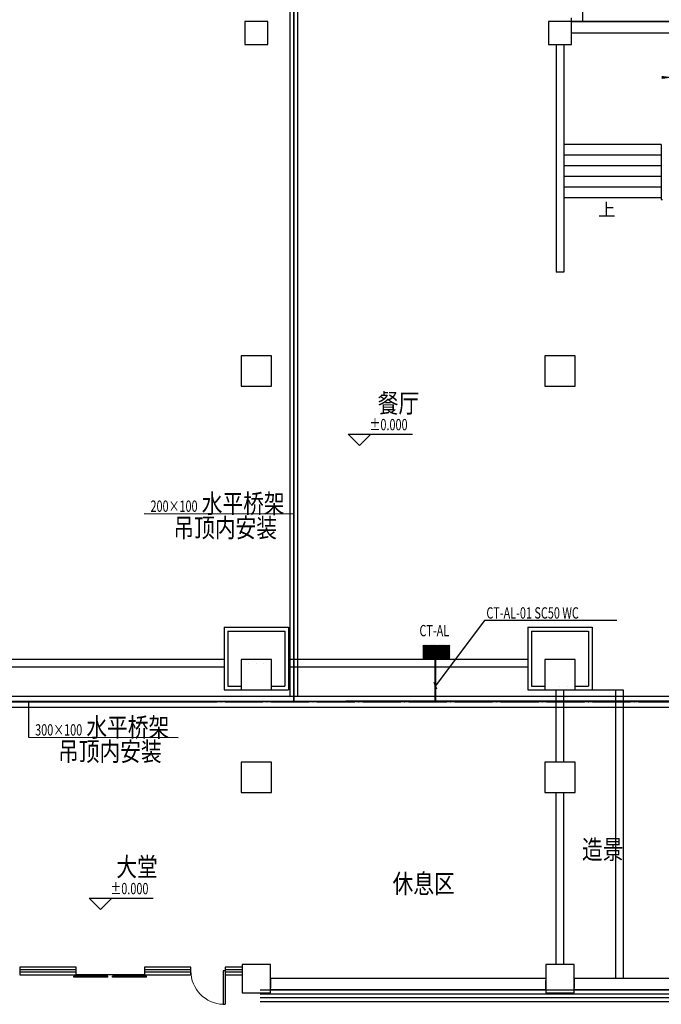
# Model space of a CAD drawing. Extents: x 4141886 to 7761530, y -2348051 to -114501.
# Drawn here: x 4490715 to 4507618, y -555112 to -529184 of the extents above; entities that cross this region are included whole.
import ezdxf

# ---------------------------------------------------------------- set-up
doc = ezdxf.new("R2010")
doc.units = 0
doc.header["$LTSCALE"] = 1000
doc.header["$MEASUREMENT"] = 0
doc.linetypes.add('DASH', pattern=[0.35, 0.25, -0.1])
doc.linetypes.add('DOTE', pattern=[2.42, 2, -0.2, 0.02, -0.2])
for name, color, linetype in [('144', 144, 'Continuous'), ('COLUMN', 9, 'Continuous'), ('CURTWALL', 4, 'Continuous'), ('DIM_ELEV', 3, 'Continuous'), ('DIM_SYMB', 3, 'Continuous'), ('GROUND', 2, 'Continuous'), ('PUB_TEXT', 7, 'Continuous'), ('SPACE', 7, 'Continuous'), ('STAIR', 2, 'Continuous'), ('WALL', 9, 'Continuous'), ('WINDOW', 4, 'Continuous'), ('电-强电平面-线缆', 3, 'Continuous'), ('电-桥架', 4, 'Continuous'), ('装修线', 44, 'Continuous'), ('设备-箱柜', 3, 'Continuous')]:
    doc.layers.add(name, color=color, linetype=linetype)
doc.layers.add('标注', color=3, linetype='Continuous', lineweight=15)
doc.styles.add('_HZTXT', font='simplex', dxfattribs={"width": 0.8, "bigfont": 'HZTXT'})
doc.styles.add('_TCH_DIM', font='SIMPLEX', dxfattribs={"bigfont": 'GBCBIG'})
doc.styles.add('IDQSTYLE', font='simplex.shx', dxfattribs={"width": 0.7, "bigfont": 'hzfs1.shx'})

# ---------------------------------------------------------------- blocks, each defined once
blk = doc.blocks.new('*X25')
at = {"color": 0, "linetype": 'Continuous'}
for p, q in [((232.27, 320.09), (237.18, 325)), ((232.27, 320.51), (236.75, 325)), ((232.27, 320.94), (236.33, 325)), ((232.27, 321.36), (235.9, 325)), ((232.27, 321.79), (235.48, 325)), ((232.27, 322.21), (235.06, 325)), ((232.27, 322.63), (234.63, 325)), ((232.27, 323.06), (234.21, 325)), ((232.27, 323.48), (233.78, 325)), ((232.27, 323.91), (233.36, 325)), ((232.27, 324.33), (232.93, 325)), ((232.27, 324.76), (232.51, 325)), ((232.6, 320), (237.6, 325)), ((233.02, 320), (238.02, 325)), ((233.45, 320), (238.45, 325)), ((233.87, 320), (238.87, 325)), ((234.3, 320), (239.3, 325)), ((234.72, 320), (239.72, 325)), ((235.15, 320), (240.15, 325)), ((235.57, 320), (240.57, 325)), ((235.99, 320), (240.99, 325)), ((236.42, 320), (241.42, 325)), ((236.84, 320), (241.84, 325)), ((237.27, 320), (242.27, 325)), ((237.69, 320), (242.27, 324.57)), ((238.12, 320), (242.27, 324.15)), ((238.54, 320), (242.27, 323.72)), ((238.96, 320), (242.27, 323.3)), ((239.39, 320), (242.27, 322.88)), ((239.81, 320), (242.27, 322.45)), ((240.24, 320), (242.27, 322.03)), ((240.66, 320), (242.27, 321.6)), ((241.09, 320), (242.27, 321.18)), ((241.51, 320), (242.27, 320.75)), ((241.93, 320), (242.27, 320.33))]:
    blk.add_line(p, q, dxfattribs=at)
blk = doc.blocks.new('HC000429')
at = {"color": 0, "linetype": 'Continuous', "const_width": 0.3}
blk.add_lwpolyline([(5, 2.5), (-5, 2.5), (-5, -2.5), (5, -2.5)], close=True, dxfattribs=at)
at = {"color": 0, "linetype": 'Continuous'}
blk.add_blockref('*X25', (-237.27, -322.5), dxfattribs=at)
at = {"color": 0, "style": 'IDQSTYLE', "width": 0.7}
blk.add_attdef('PSFHATT', (7, -2.5), '', height=2.5, dxfattribs=at)
blk = doc.blocks.new('_FZH')
blk.add_lwpolyline([(-0.5, -0.5), (0.5, -0.5), (0.5, 0.5), (-0.5, 0.5)], close=True)
blk = doc.blocks.new('$DorLib2D$00000001')
for p, q in [((0.45, 0.975), (0.5, 0.975)), ((0.45, 0), (0.45, 0.975)), ((0.5, 0), (0.5, 0.975)), ((0.5, 0), (0.45, 0))]:
    blk.add_line(p, q)
at = {"lineweight": 13}
blk.add_arc((0.475, 0), 0.975, 91.4693, 180, dxfattribs=at)

msp = doc.modelspace()

# ---------------------------------------------------------------- linework, layer by layer
at = {"color": 0, "linetype": 'Continuous', "extrusion": (0, 0, -1)}
for p, q in [((4493039, -554372.5), (4492139, -554372.5)), ((4492139, -554393.4), (4492139, -554372.5)), ((4493039, -554393.4), (4492139, -554393.4)), ((4493999, -554334.4), (4492199, -554334.4)), ((4493039, -554393.4), (4493039, -554372.5)), ((4493159, -554393.4), (4493159, -554372.5)), ((4494059, -554372.5), (4493159, -554372.5)), ((4494059, -554393.4), (4493159, -554393.4)), ((4494059, -554393.4), (4494059, -554372.5))]:
    msp.add_line(p, q, dxfattribs=at)
at = {"layer": '144', "color": 0}
for p, q in [((4502955.6, -545009.3), (4501664.4, -546733.7)), ((4501623.7, -546633.2), (4501697.1, -546800.5))]:
    msp.add_line(p, q, dxfattribs=at)
at = {"layer": '144', "linetype": 'Continuous'}
for p, q in [((4505797.9, -546834.4), (4506612.8, -546834.4)), ((4506412.8, -546834.4), (4506412.8, -554434.4)), ((4506612.8, -546834.4), (4506612.8, -554434.4))]:
    msp.add_line(p, q, dxfattribs=at)
at = {"layer": '144'}
msp.add_line((4490955.7, -548089.8), (4490955.1, -547142), dxfattribs=at)
at = {"layer": 'CURTWALL'}
for p, q in [((4492199, -554134.4), (4490715, -554134.4)), ((4490715, -554134.4), (4490715, -554334.4)), ((4492199, -554201.1), (4490715, -554201.1)), ((4492199, -554267.7), (4490715, -554267.7)), ((4492199, -554334.4), (4492199, -554134.4)), ((4495224, -554134.4), (4493999, -554134.4)), ((4493999, -554134.4), (4493999, -554334.4)), ((4495224, -554201.1), (4493999, -554201.1)), ((4495224, -554267.7), (4493999, -554267.7)), ((4495224, -554334.4), (4495224, -554134.4)), ((4496572.9, -554134.4), (4496124, -554134.4)), ((4496124, -554134.4), (4496124, -554334.4)), ((4496572.9, -554201.1), (4496124, -554201.1)), ((4496572.9, -554267.7), (4496124, -554267.7)), ((4490715, -554334.4), (4492199, -554334.4)), ((4493999, -554334.4), (4495224, -554334.4)), ((4496124, -554334.4), (4496572.9, -554334.4))]:
    msp.add_line(p, q, dxfattribs=at)
at = {"layer": 'DIM_ELEV'}
for p, q in [((4499669.9, -540401.1), (4499369.9, -540101.1)), ((4499369.9, -540101.1), (4501061.4, -540101.1)), ((4499669.9, -540401.1), (4499969.9, -540101.1)), ((4492843.4, -552618.6), (4492543.4, -552318.6)), ((4492543.4, -552318.6), (4494234.9, -552318.6)), ((4492843.4, -552618.6), (4493143.4, -552318.6))]:
    msp.add_line(p, q, dxfattribs=at)
at = {"layer": 'DIM_SYMB'}
msp.add_lwpolyline([(4506056.1, -533898.8, 0, 0, 0), (4506056.1, -530704.4, 0, 0, 0), (4507927.9, -530704.4, 0, 80, 0), (4507627.9, -530704.4, 0, 0, 0)], format="xyseb", dxfattribs=at)
at = {"layer": 'GROUND'}
for p, q in [((4505247.9, -529234.4), (4505247.9, -529134.4)), ((4515247.9, -529234.4), (4505247.9, -529234.4)), ((4497347.9, -554734.4), (4504547.9, -554734.4)), ((4505347.9, -554734.4), (4512547.9, -554734.4))]:
    msp.add_line(p, q, dxfattribs=at)
at = {"layer": 'PUB_TEXT'}
for p, q in [((4497926.7, -542200.9), (4493994.6, -542199)), ((4506299.7, -545009.3), (4502955.6, -545009.3)), ((4506447.7, -545009.3), (4503436.6, -545009.3)), ((4494887.8, -548091.7), (4490955.7, -548089.8))]:
    msp.add_line(p, q, dxfattribs=at)
at = {"layer": 'SPACE'}
for p, q in [((4496097.9, -545184.4), (4496097.9, -546134.4)), ((4504097.9, -545184.4), (4504097.9, -546134.4)), ((4496197.9, -545284.4), (4496197.9, -546134.4)), ((4504197.9, -545284.4), (4504197.9, -546134.4)), ((4496097.9, -546134.4), (4496097.9, -546834.4)), ((4496197.9, -546134.4), (4496197.9, -546734.4)), ((4504097.9, -546134.4), (4504097.9, -546834.4)), ((4504197.9, -546134.4), (4504197.9, -546734.4))]:
    msp.add_line(p, q, dxfattribs=at)
at = {"layer": 'STAIR'}
for p, q in [((4507617.9, -532474.4), (4505047.9, -532474.4)), ((4507617.9, -532474.4), (4507617.9, -533917.3)), ((4507617.9, -532754.4), (4505047.9, -532754.4)), ((4507617.9, -533034.4), (4505047.9, -533034.4)), ((4507617.9, -533314.4), (4505047.9, -533314.4)), ((4507617.9, -533594.4), (4505047.9, -533594.4)), ((4507617.9, -533874.4), (4505047.9, -533874.4)), ((4507617.9, -533917.3), (4507647.9, -533917.3))]:
    msp.add_line(p, q, dxfattribs=at)
at = {"layer": 'WALL'}
for p, q in [((4505247.9, -529234.4), (4512647.9, -529234.4)), ((4505247.9, -529534.4), (4512647.9, -529534.4)), ((4504847.9, -529834.4), (4504847.9, -535834.4)), ((4505047.9, -529834.4), (4505047.9, -535834.4)), ((4505047.9, -535834.4), (4504847.9, -535834.4)), ((4496097.9, -545184.4), (4497797.9, -545184.4)), ((4497797.9, -545184.4), (4497797.9, -546134.4)), ((4504097.9, -545184.4), (4505797.9, -545184.4)), ((4505797.9, -545184.4), (4505797.9, -546834.4)), ((4496197.9, -545284.4), (4497697.9, -545284.4)), ((4497697.9, -545284.4), (4497697.9, -546134.4)), ((4504197.9, -545284.4), (4505697.9, -545284.4)), ((4505697.9, -545284.4), (4505697.9, -546734.4)), ((4496097.9, -546034.4), (4489347.9, -546034.4)), ((4496097.9, -546234.4), (4489347.9, -546234.4)), ((4496547.9, -546134.4), (4496547.9, -546134.4)), ((4496747.9, -546134.4), (4496747.9, -546134.4)), ((4496947.9, -546134.4), (4496947.9, -546134.4)), ((4496947.9, -546134.4), (4496947.9, -546134.4)), ((4497147.9, -546134.4), (4497147.9, -546134.4)), ((4497347.9, -546134.4), (4497347.9, -546134.4)), ((4497697.9, -546134.4), (4497697.9, -546734.4)), ((4504097.9, -546034.4), (4497797.9, -546034.4)), ((4497797.9, -546134.4), (4497797.9, -546834.4)), ((4504097.9, -546234.4), (4497797.9, -546234.4)), ((4496197.9, -546734.4), (4496547.9, -546734.4)), ((4497347.9, -546734.4), (4497697.9, -546734.4)), ((4504197.9, -546734.4), (4504547.9, -546734.4)), ((4504947.9, -546734.4), (4504947.9, -546734.4)), ((4505147.9, -546734.4), (4505147.9, -546734.4)), ((4505347.9, -546734.4), (4505347.9, -546734.4)), ((4505347.9, -546734.4), (4505697.9, -546734.4)), ((4496097.9, -546834.4), (4496547.9, -546834.4)), ((4497347.9, -546834.4), (4497797.9, -546834.4)), ((4504097.9, -546834.4), (4504547.9, -546834.4)), ((4504847.9, -548734.4), (4504847.9, -546834.4)), ((4505047.9, -548734.4), (4505047.9, -546834.4)), ((4505347.9, -546834.4), (4505797.9, -546834.4)), ((4504847.9, -554059.4), (4504847.9, -549534.4)), ((4505047.9, -554059.4), (4505047.9, -549534.4))]:
    msp.add_line(p, q, dxfattribs=at)
at = {"layer": 'WINDOW', "linetype": 'DASH'}
for p, q in [((4497322.9, -554434.4), (4497322.9, -554734.4)), ((4504572.9, -554734.4), (4504572.9, -554434.4)), ((4505322.9, -554434.4), (4505322.9, -554734.4))]:
    msp.add_line(p, q, dxfattribs=at)
at = {"layer": 'WINDOW'}
for p, q in [((4504572.9, -554434.4, 1200), (4497322.9, -554434.4, 1200)), ((4512572.9, -554434.4, 1200), (4505322.9, -554434.4, 1200)), ((4504572.9, -554734.4, 1200), (4497322.9, -554734.4, 1200)), ((4512572.9, -554734.4, 1200), (4505322.9, -554734.4, 1200))]:
    msp.add_line(p, q, dxfattribs=at)
at = {"layer": '电-强电平面-线缆', "color": 1, "linetype": 'Continuous', "const_width": 50}
for points in [[(4497937.7, -547137.6), (4497937.7, -519686)], [(4501663.9, -546006.5), (4501664.6, -547135.4)]]:
    msp.add_lwpolyline(points, dxfattribs=at)
at = {"layer": '电-强电平面-线缆', "color": 1, "linetype": 'Continuous'}
msp.add_lwpolyline([(4481303, -547147.9, 50, 50, 0), (4481098.1, -547147.9, 50, 50, 0), (4520596.3, -547123.9, 50, 50, 0)], format="xyseb", dxfattribs=at)
at = {"layer": '电-桥架', "color": 5, "linetype": 'DOTE', "ltscale": 0.5}
for p, q in [((4497937.7, -547137.6), (4497937.7, -519686)), ((4481604.8, -547147.7), (4520120.8, -547147.7))]:
    msp.add_line(p, q, dxfattribs=at)
at = {"layer": '电-桥架', "ltscale": 0.5}
msp.add_lwpolyline([(4497837.7, -546997.7), (4497837.7, -519686), (4498037.7, -519686), (4498037.7, -546997.7)], dxfattribs=at)
msp.add_lwpolyline([(4520120.8, -547297.7), (4481604.8, -547297.7), (4481604.8, -546997.7), (4520120.8, -546997.7)], close=True, dxfattribs=at)
at = {"layer": '装修线'}
for points in [[(4517647.9, -529234.4), (4505547.9, -529234.4), (4505547.9, -528834.4)], [(4497047.9, -554834.4), (4512847.9, -554834.4)], [(4497047.9, -554934.4), (4512847.9, -554934.4)], [(4497047.9, -555034.4), (4512847.9, -555034.4)]]:
    msp.add_lwpolyline(points, dxfattribs=at)
msp.add_lwpolyline([(4497047.9, -554734.4), (4520947.9, -554734.4, 0.0000043), (4520947.9, -554734.4)], format="xyb", dxfattribs=at)

# ---------------------------------------------------------------- block references
at = {"layer": 'COLUMN'}
for p, xscale, yscale, zscale in [((4496947.9, -529534.4), 600, 600, 600), ((4504947.9, -529534.4), 600, 600, 600), ((4496947.9, -538434.4), 800, 800, 800), ((4504947.9, -538434.4), 800, 800, 800), ((4496947.9, -546434.4), 800, 800, 800), ((4504947.9, -546434.4), 800, 800, 800), ((4496947.9, -549134.4), 800, 800, 800), ((4504947.9, -549134.4), 800, 800, 800), ((4496947.9, -554434.4), 750, 750, 750), ((4504947.9, -554434.4), 750, 750, 750)]:
    msp.add_blockref('_FZH', p, dxfattribs=dict(at, xscale=xscale, yscale=yscale, zscale=zscale))
at = {"layer": 'WINDOW', "xscale": -900, "yscale": 900, "zscale": -900, "rotation": 180}
msp.add_blockref('$DorLib2D$00000001', (4495674, -554234.4), dxfattribs=at)
at = {"layer": '设备-箱柜', "xscale": 70, "yscale": 70, "zscale": 70, "rotation": 359.9999999999999}
msp.add_blockref('HC000429', (4501693.5, -545831.5), dxfattribs=at)

# ---------------------------------------------------------------- texts
at = {"layer": 'PUB_TEXT', "style": '_TCH_DIM'}
msp.add_text('上', height=337.6, dxfattribs=at).set_placement((4505951.9, -534353.8))
at = {"layer": 'PUB_TEXT', "style": '_TCH_DIM', "width": 0.705882}
for s, p in [('%%P0.000', (4499931.4, -539996.1)), ('200×100', (4494160.9, -542143.9, 450)), ('CT-AL-01 SC50 WC', (4503009.5, -544954.5, 450)), ('CT-AL', (4501246.1, -545420.5, 450)), ('300×100', (4491121.9, -548034.7, 450)), ('%%P0.000', (4493104.9, -552213.6))]:
    msp.add_text(s, height=297.5, dxfattribs=at).set_placement(p)
at = {"layer": '标注', "style": '_HZTXT', "width": 0.8}
for s, p in [('餐厅', (4500147.6, -539532.7)), ('水平桥架', (4495510.6, -542176.4, 450)), ('吊顶内安装', (4494764.7, -542813.6, 450)), ('水平桥架', (4492471.6, -548067.2, 450)), ('吊顶内安装', (4491725.8, -548704.4, 450)), ('造景', (4505527.5, -551285.2)), ('大堂', (4493261, -551743.3)), ('休息区', (4500539.7, -552184.1))]:
    msp.add_text(s, height=500, dxfattribs=at).set_placement(p)

doc.saveas('drawing.dxf')
